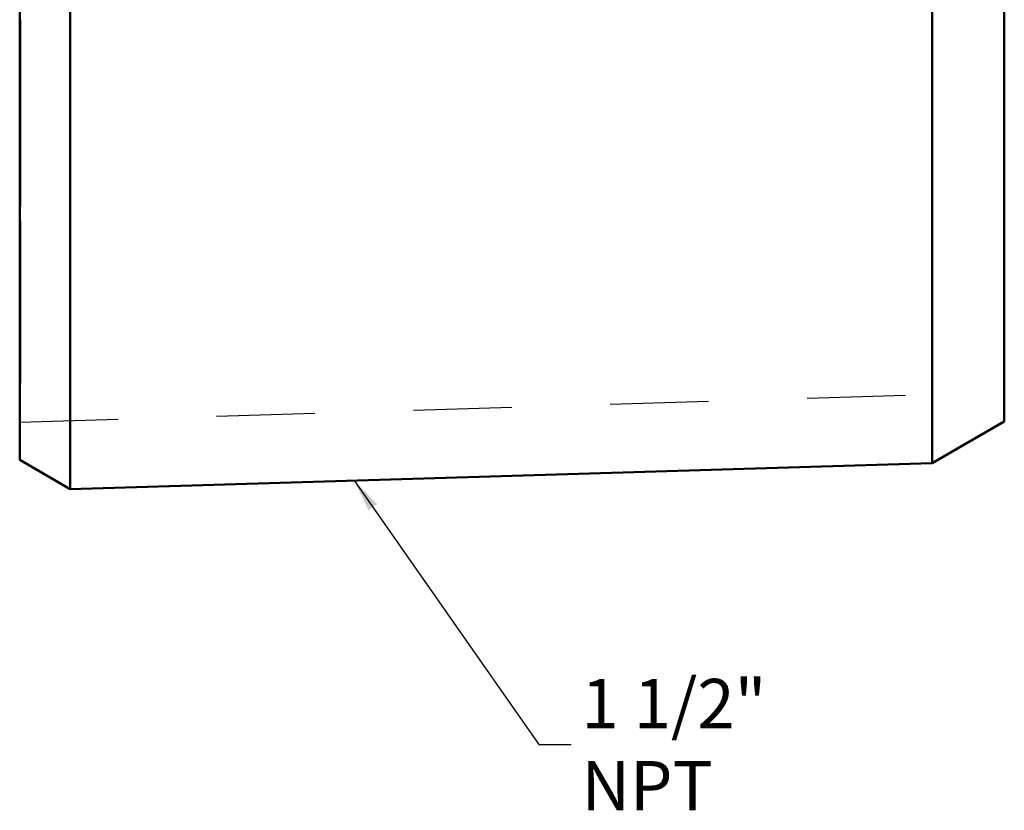
# Model space of a CAD drawing. Units: inches. Extents: x 0.05 to 7.29, y 0.05 to 5.62.
# Drawn here: x 4.5 to 5.5, y 1.57 to 2.37 of the extents above; entities that cross this region are included whole.
import ezdxf

# ---------------------------------------------------------------- set-up
doc = ezdxf.new("R2010")
doc.units = ezdxf.units.IN
doc.header["$LTSCALE"] = 0.333333
doc.header["$MEASUREMENT"] = 0
doc.linetypes.add('DASHED', pattern=[0.2067, 0.1654, -0.0413])
for name, color, linetype, lineweight in [('Hidden (ANSI)', 7, 'DASHED', 35), ('Hidden Narrow (ANSI)', 7, 'DASHED', 25), ('Symbol (ANSI)', 7, 'Continuous', 25), ('Visible (ANSI)', 7, 'Continuous', 50)]:
    doc.layers.add(name, color=color, linetype=linetype, lineweight=lineweight)
doc.styles.add('Note Text (ANSI)', font='tahoma.ttf')
doc.dimstyles.new('Default (ANSI)$7', dxfattribs={"dimscale": 0.333333, "dimtxt": 0.15, "dimasz": 0.098425, "dimexe": 0.125, "dimexo": 0.0625, "dimgap": 0.031496, "dimtad": 0, "dimtih": 1, "dimtoh": 1, "dimrnd": 1e-08, "dimzin": 4, "dimdsep": 46, "dimtxsty": 'Note Text (ANSI)', "dimcen": 0.09, "dimdle": 0.393701, "dimclrd": 256, "dimclre": 256, "dimclrt": 256, "dimadec": 0, "dimazin": 1, "dimtfac": 0.8, "dimtofl": 0, "dimtmove": 0, "dimatfit": 3, "dimfxl": 1, "dimtolj": 1, "dimtzin": 4, "dimlwd": -1, "dimlwe": -1, "dimarcsym": 0})

msp = doc.modelspace()

# ---------------------------------------------------------------- linework, layer by layer
at = {"layer": 'Hidden (ANSI)', "ltscale": 0.005614}
for p, q in [((4.4991, 2.3744), (4.5001, 2.3744)), ((4.4991, 2.3743), (4.5001, 2.3743)), ((4.4991, 2.3735), (4.5001, 2.3735)), ((4.4991, 2.3716), (4.5001, 2.3716)), ((4.4991, 2.3713), (4.5001, 2.3713)), ((4.4991, 2.3703), (4.5001, 2.3703)), ((4.4991, 2.3698), (4.5001, 2.3698)), ((4.4991, 2.3698), (4.5001, 2.3698)), ((4.4991, 2.3687), (4.5001, 2.3687)), ((4.4991, 2.3676), (4.5001, 2.3676)), ((4.4991, 2.3669), (4.5001, 2.3669)), ((4.4991, 2.3662), (4.5001, 2.3662)), ((4.4991, 2.3661), (4.5001, 2.3661)), ((4.4991, 2.3655), (4.5001, 2.3655)), ((4.4991, 2.3647), (4.5001, 2.3647)), ((4.4991, 2.3645), (4.5001, 2.3645)), ((4.4991, 2.3642), (4.5001, 2.3642)), ((4.4991, 2.3639), (4.5001, 2.3639)), ((4.4991, 2.3629), (4.5001, 2.3629)), ((4.4991, 2.3625), (4.5001, 2.3625)), ((4.4991, 2.3625), (4.5001, 2.3625)), ((4.4991, 2.3623), (4.5001, 2.3623)), ((4.4991, 2.3621), (4.5001, 2.3621)), ((4.4991, 2.3607), (4.5001, 2.3607)), ((4.4991, 2.3605), (4.5001, 2.3605)), ((4.4991, 2.3595), (4.5001, 2.3595)), ((4.4991, 2.3591), (4.5001, 2.3591)), ((4.4991, 2.3588), (4.5001, 2.3588)), ((4.4991, 2.3585), (4.5001, 2.3585)), ((4.4991, 2.3582), (4.5001, 2.3582)), ((4.4991, 2.3576), (4.5001, 2.3576)), ((4.4991, 2.3572), (4.5001, 2.3572)), ((4.4991, 2.3554), (4.5001, 2.3554)), ((4.4991, 2.3551), (4.5001, 2.3551)), ((4.4991, 2.355), (4.5001, 2.355)), ((4.4991, 2.3539), (4.5001, 2.3539)), ((4.4991, 2.3538), (4.5001, 2.3538)), ((4.4991, 2.3529), (4.5001, 2.3529)), ((4.4991, 2.3516), (4.5001, 2.3516)), ((4.4991, 2.3515), (4.5001, 2.3515)), ((4.4991, 2.3511), (4.5001, 2.3511)), ((4.4991, 2.3493), (4.5001, 2.3493)), ((4.4991, 2.3491), (4.5001, 2.3491)), ((4.4991, 2.3475), (4.5001, 2.3475)), ((4.4991, 2.3465), (4.5001, 2.3465)), ((4.4991, 2.3463), (4.5001, 2.3463)), ((4.4991, 2.346), (4.5001, 2.346)), ((4.4991, 2.3437), (4.5001, 2.3437)), ((4.4991, 2.3425), (4.5001, 2.3425)), ((4.4991, 2.3406), (4.5001, 2.3406)), ((4.4991, 2.3403), (4.5001, 2.3403)), ((4.4991, 2.3369), (4.5001, 2.3369)), ((4.4991, 2.3364), (4.5001, 2.3364)), ((4.4991, 2.3357), (4.5001, 2.3357)), ((4.4991, 2.3355), (4.5001, 2.3355)), ((4.4991, 2.3342), (4.5001, 2.3342)), ((4.4991, 2.3317), (4.5001, 2.3317)), ((4.4991, 2.3315), (4.5001, 2.3315)), ((4.4991, 2.3301), (4.5001, 2.3301)), ((4.4991, 2.3274), (4.5001, 2.3274)), ((4.4991, 2.3242), (4.5001, 2.3242)), ((4.4991, 2.3239), (4.5001, 2.3239)), ((4.4991, 2.3237), (4.5001, 2.3237)), ((4.4991, 2.3236), (4.5001, 2.3236)), ((4.4991, 2.3231), (4.5001, 2.3231)), ((4.4991, 2.3224), (4.5001, 2.3224)), ((4.4991, 2.3219), (4.5001, 2.3219)), ((4.4991, 2.3214), (4.5001, 2.3214)), ((4.4991, 2.3187), (4.5001, 2.3187)), ((4.4991, 2.3139), (4.5001, 2.3139)), ((4.4991, 2.313), (4.5001, 2.313)), ((4.4991, 2.312), (4.5001, 2.312)), ((4.4991, 2.3091), (4.5001, 2.3091)), ((4.4991, 2.3075), (4.5001, 2.3075)), ((4.4991, 2.307), (4.5001, 2.307)), ((4.4991, 2.306), (4.5001, 2.306)), ((4.4991, 2.3036), (4.5001, 2.3036)), ((4.4991, 2.3025), (4.5001, 2.3025)), ((4.4991, 2.3015), (4.5001, 2.3015)), ((4.4991, 2.3012), (4.5001, 2.3012)), ((4.4991, 2.2986), (4.5001, 2.2986)), ((4.4991, 2.2986), (4.5001, 2.2986)), ((4.4991, 2.2985), (4.5001, 2.2985)), ((4.4991, 2.2972), (4.5001, 2.2972)), ((4.4991, 2.2963), (4.5001, 2.2963)), ((4.4991, 2.2962), (4.5001, 2.2962)), ((4.4991, 2.2945), (4.5001, 2.2945)), ((4.4991, 2.2922), (4.5001, 2.2922)), ((4.4991, 2.2918), (4.5001, 2.2918)), ((4.4991, 2.291), (4.5001, 2.291)), ((4.4991, 2.291), (4.5001, 2.291)), ((4.4991, 2.2893), (4.5001, 2.2893)), ((4.4991, 2.2891), (4.5001, 2.2891)), ((4.4991, 2.2872), (4.5001, 2.2872)), ((4.4991, 2.2857), (4.5001, 2.2857)), ((4.4991, 2.2856), (4.5001, 2.2856)), ((4.4991, 2.2838), (4.5001, 2.2838)), ((4.4991, 2.2836), (4.5001, 2.2836)), ((4.4991, 2.2818), (4.5001, 2.2818)), ((4.4991, 2.2816), (4.5001, 2.2816)), ((4.4991, 2.2808), (4.5001, 2.2808)), ((4.4991, 2.2805), (4.5001, 2.2805)), ((4.4991, 2.2791), (4.5001, 2.2791)), ((4.4991, 2.2789), (4.5001, 2.2789)), ((4.4991, 2.2747), (4.5001, 2.2747)), ((4.4991, 2.2744), (4.5001, 2.2744)), ((4.4991, 2.2735), (4.5001, 2.2735)), ((4.4991, 2.2723), (4.5001, 2.2723)), ((4.4991, 2.2721), (4.5001, 2.2721)), ((4.4991, 2.2692), (4.5001, 2.2692)), ((4.4991, 2.2666), (4.5001, 2.2666)), ((4.4991, 2.2665), (4.5001, 2.2665)), ((4.4991, 2.2664), (4.5001, 2.2664)), ((4.4991, 2.2656), (4.5001, 2.2656)), ((4.4991, 2.2636), (4.5001, 2.2636)), ((4.4991, 2.2605), (4.5001, 2.2605)), ((4.4991, 2.2516), (4.5001, 2.2516)), ((4.4991, 2.2512), (4.5001, 2.2512)), ((4.4991, 2.251), (4.5001, 2.251)), ((4.4991, 2.2465), (4.5001, 2.2465)), ((4.4991, 2.2464), (4.5001, 2.2464)), ((4.4991, 2.245), (4.5001, 2.245)), ((4.4991, 2.2446), (4.5001, 2.2446)), ((4.4991, 2.2443), (4.5001, 2.2443)), ((4.4991, 2.242), (4.5001, 2.242)), ((4.4991, 2.2413), (4.5001, 2.2413)), ((4.4991, 2.2411), (4.5001, 2.2411)), ((4.4991, 2.241), (4.5001, 2.241)), ((4.4991, 2.2393), (4.5001, 2.2393)), ((4.4991, 2.2384), (4.5001, 2.2384)), ((4.4991, 2.2351), (4.5001, 2.2351)), ((4.4991, 2.2348), (4.5001, 2.2348)), ((4.4991, 2.2329), (4.5001, 2.2329)), ((4.4991, 2.2289), (4.5001, 2.2289)), ((4.4991, 2.2269), (4.5001, 2.2269)), ((4.4991, 2.2249), (4.5001, 2.2249)), ((4.4991, 2.2237), (4.5001, 2.2237)), ((4.4991, 2.2235), (4.5001, 2.2235)), ((4.4991, 2.222), (4.5001, 2.222)), ((4.4991, 2.2199), (4.5001, 2.2199)), ((4.4991, 2.2189), (4.5001, 2.2189)), ((4.4991, 2.2185), (4.5001, 2.2185)), ((4.4991, 2.2173), (4.5001, 2.2173)), ((4.4991, 2.2158), (4.5001, 2.2158)), ((4.4991, 2.2154), (4.5001, 2.2154)), ((4.4991, 2.211), (4.5001, 2.211)), ((4.4991, 2.2107), (4.5001, 2.2107)), ((4.4991, 2.2107), (4.5001, 2.2107)), ((4.4991, 2.2086), (4.5001, 2.2086)), ((4.4991, 2.208), (4.5001, 2.208)), ((4.4991, 2.2076), (4.5001, 2.2076)), ((4.4991, 2.207), (4.5001, 2.207)), ((4.4991, 2.2049), (4.5001, 2.2049)), ((4.4991, 2.2016), (4.5001, 2.2016)), ((4.4991, 2.2014), (4.5001, 2.2014)), ((4.4991, 2.1858), (4.5001, 2.1858)), ((4.4991, 2.185), (4.5001, 2.185)), ((4.4991, 2.1704), (4.5001, 2.1704)), ((4.4991, 2.1605), (4.5001, 2.1605)), ((4.4991, 2.1605), (4.5001, 2.1605)), ((4.4991, 2.1575), (4.5001, 2.1575)), ((4.4991, 2.1504), (4.5001, 2.1504)), ((4.4991, 2.1504), (4.5001, 2.1504)), ((4.4991, 2.1451), (4.5001, 2.1451)), ((4.4991, 2.143), (4.5001, 2.143)), ((4.4991, 2.1416), (4.5001, 2.1416)), ((4.4991, 2.1412), (4.5001, 2.1412)), ((4.4991, 2.1376), (4.5001, 2.1376)), ((4.4991, 2.1342), (4.5001, 2.1342)), ((4.4991, 2.1322), (4.5001, 2.1322)), ((4.4991, 2.1305), (4.5001, 2.1305)), ((4.4991, 2.1304), (4.5001, 2.1304)), ((4.4991, 2.1301), (4.5001, 2.1301)), ((4.4991, 2.1289), (4.5001, 2.1289)), ((4.4991, 2.1274), (4.5001, 2.1274)), ((4.4991, 2.1251), (4.5001, 2.1251)), ((4.4991, 2.1224), (4.5001, 2.1224)), ((4.4991, 2.1218), (4.5001, 2.1218)), ((4.4991, 2.1216), (4.5001, 2.1216)), ((4.4991, 2.1208), (4.5001, 2.1208)), ((4.4991, 2.1205), (4.5001, 2.1205)), ((4.4991, 2.1201), (4.5001, 2.1201)), ((4.4991, 2.1186), (4.5001, 2.1186)), ((4.4991, 2.1171), (4.5001, 2.1171)), ((4.4991, 2.1165), (4.5001, 2.1165)), ((4.4991, 2.114), (4.5001, 2.114)), ((4.4991, 2.1129), (4.5001, 2.1129)), ((4.4991, 2.1127), (4.5001, 2.1127)), ((4.4991, 2.1124), (4.5001, 2.1124)), ((4.4991, 2.1122), (4.5001, 2.1122)), ((4.4991, 2.1042), (4.5001, 2.1042)), ((4.4991, 2.1039), (4.5001, 2.1039)), ((4.4991, 2.1017), (4.5001, 2.1017)), ((4.4991, 2.1005), (4.5001, 2.1005)), ((4.4991, 2.1004), (4.5001, 2.1004)), ((4.4991, 2.0996), (4.5001, 2.0996)), ((4.4991, 2.0992), (4.5001, 2.0992)), ((4.4991, 2.0989), (4.5001, 2.0989)), ((4.4991, 2.0989), (4.5001, 2.0989)), ((4.4991, 2.0941), (4.5001, 2.0941)), ((4.4991, 2.094), (4.5001, 2.094)), ((4.4991, 2.0935), (4.5001, 2.0935)), ((4.4991, 2.0927), (4.5001, 2.0927)), ((4.4991, 2.0919), (4.5001, 2.0919)), ((4.4991, 2.0908), (4.5001, 2.0908)), ((4.4991, 2.0897), (4.5001, 2.0897)), ((4.4991, 2.0894), (4.5001, 2.0894)), ((4.4991, 2.0892), (4.5001, 2.0892)), ((4.4991, 2.0889), (4.5001, 2.0889)), ((4.4991, 2.0858), (4.5001, 2.0858)), ((4.4991, 2.0855), (4.5001, 2.0855)), ((4.4991, 2.0846), (4.5001, 2.0846)), ((4.4991, 2.0835), (4.5001, 2.0835)), ((4.4991, 2.0827), (4.5001, 2.0827)), ((4.4991, 2.0815), (4.5001, 2.0815)), ((4.4991, 2.0803), (4.5001, 2.0803)), ((4.4991, 2.0796), (4.5001, 2.0796)), ((4.4991, 2.0771), (4.5001, 2.0771)), ((4.4991, 2.073), (4.5001, 2.073)), ((4.4991, 2.0714), (4.5001, 2.0714)), ((4.4991, 2.0683), (4.5001, 2.0683)), ((4.4991, 2.0645), (4.5001, 2.0645)), ((4.4991, 2.0636), (4.5001, 2.0636)), ((4.4991, 2.063), (4.5001, 2.063)), ((4.4991, 2.0623), (4.5001, 2.0623)), ((4.4991, 2.0623), (4.5001, 2.0623)), ((4.4991, 2.0601), (4.5001, 2.0601)), ((4.4991, 2.0571), (4.5001, 2.0571)), ((4.4991, 2.0566), (4.5001, 2.0566)), ((4.4991, 2.0563), (4.5001, 2.0563)), ((4.4991, 2.0552), (4.5001, 2.0552)), ((4.4991, 2.055), (4.5001, 2.055)), ((4.4991, 2.0535), (4.5001, 2.0535)), ((4.4991, 2.0531), (4.5001, 2.0531)), ((4.4991, 2.0531), (4.5001, 2.0531)), ((4.4991, 2.0527), (4.5001, 2.0527)), ((4.4991, 2.0511), (4.5001, 2.0511)), ((4.4991, 2.0508), (4.5001, 2.0508)), ((4.4991, 2.0504), (4.5001, 2.0504)), ((4.4991, 2.0504), (4.5001, 2.0504)), ((4.4991, 2.0497), (4.5001, 2.0497)), ((4.4991, 2.0494), (4.5001, 2.0494)), ((4.4991, 2.048), (4.5001, 2.048)), ((4.4991, 2.0478), (4.5001, 2.0478)), ((4.4991, 2.0472), (4.5001, 2.0472)), ((4.4991, 2.0469), (4.5001, 2.0469)), ((4.4991, 2.0441), (4.5001, 2.0441)), ((4.4991, 2.0424), (4.5001, 2.0424)), ((4.4991, 2.0419), (4.5001, 2.0419)), ((4.4991, 2.0409), (4.5001, 2.0409)), ((4.4991, 2.0381), (4.5001, 2.0381)), ((4.4991, 2.0329), (4.5001, 2.0329)), ((4.4991, 2.0315), (4.5001, 2.0315)), ((4.4991, 2.0301), (4.5001, 2.0301)), ((4.4991, 2.029), (4.5001, 2.029)), ((4.4991, 2.0289), (4.5001, 2.0289)), ((4.4991, 2.0286), (4.5001, 2.0286)), ((4.4991, 2.0285), (4.5001, 2.0285)), ((4.4991, 2.0281), (4.5001, 2.0281)), ((4.4991, 2.0264), (4.5001, 2.0264)), ((4.4991, 2.0254), (4.5001, 2.0254)), ((4.4991, 2.0249), (4.5001, 2.0249)), ((4.4991, 2.0237), (4.5001, 2.0237)), ((4.4991, 2.0235), (4.5001, 2.0235)), ((4.4991, 2.0199), (4.5001, 2.0199)), ((4.4991, 2.0192), (4.5001, 2.0192)), ((4.4991, 2.0178), (4.5001, 2.0178)), ((4.4991, 2.0175), (4.5001, 2.0175)), ((4.4991, 2.0174), (4.5001, 2.0174)), ((4.4991, 2.0154), (4.5001, 2.0154)), ((4.4991, 2.0148), (4.5001, 2.0148)), ((4.4991, 2.0137), (4.5001, 2.0137)), ((4.4991, 2.0106), (4.5001, 2.0106)), ((4.4991, 2.0103), (4.5001, 2.0103)), ((4.4991, 2.0059), (4.5001, 2.0059)), ((4.4991, 2.0058), (4.5001, 2.0058))]:
    msp.add_line(p, q, dxfattribs=at)
at = {"layer": 'Hidden (ANSI)', "ltscale": 0.085775}
msp.add_line((4.5001, 2.3629), (4.5001, 2.3747), dxfattribs=at)
at = {"layer": 'Hidden (ANSI)', "ltscale": 0.164623}
msp.add_line((4.5001, 2.3515), (4.5001, 2.3629), dxfattribs=at)
at = {"layer": 'Hidden (ANSI)', "ltscale": 0.226434}
msp.add_line((4.5001, 2.3187), (4.5001, 2.3515), dxfattribs=at)
at = {"layer": 'Hidden (ANSI)', "ltscale": 0.046576}
msp.add_line((4.5001, 2.312), (4.5001, 2.3187), dxfattribs=at)
at = {"layer": 'Hidden (ANSI)', "ltscale": 0.176972}
for p, q in [((4.5001, 2.2945), (4.5001, 2.312)), ((4.5001, 2.2735), (4.5001, 2.2891))]:
    msp.add_line(p, q, dxfattribs=at)
at = {"layer": 'Hidden (ANSI)', "ltscale": 0.035471}
msp.add_line((4.5001, 2.2891), (4.5001, 2.2945), dxfattribs=at)
at = {"layer": 'Hidden (ANSI)', "ltscale": 0.047372}
msp.add_line((4.5001, 2.2656), (4.5001, 2.2735), dxfattribs=at)
at = {"layer": 'Hidden (ANSI)', "ltscale": 0.087325}
msp.add_line((4.5001, 2.2516), (4.5001, 2.2656), dxfattribs=at)
at = {"layer": 'Hidden (ANSI)', "ltscale": 0.073248}
msp.add_line((4.5001, 2.2465), (4.5001, 2.2516), dxfattribs=at)
at = {"layer": 'Hidden (ANSI)', "ltscale": 0.02703}
msp.add_line((4.5001, 2.242), (4.5001, 2.2465), dxfattribs=at)
at = {"layer": 'Hidden (ANSI)', "ltscale": 0.264767}
msp.add_line((4.5001, 2.2269), (4.5001, 2.242), dxfattribs=at)
at = {"layer": 'Hidden (ANSI)', "ltscale": 0.04782}
msp.add_line((4.5001, 2.222), (4.5001, 2.2269), dxfattribs=at)
at = {"layer": 'Hidden (ANSI)', "ltscale": 0.08294}
msp.add_line((4.5001, 2.2165), (4.5001, 2.222), dxfattribs=at)
at = {"layer": 'Hidden (ANSI)', "ltscale": 0.053051}
msp.add_line((4.5001, 2.2154), (4.5001, 2.2165), dxfattribs=at)
at = {"layer": 'Hidden (ANSI)', "ltscale": 0.0659}
msp.add_line((4.5001, 2.2076), (4.5001, 2.2154), dxfattribs=at)
at = {"layer": 'Hidden (ANSI)', "ltscale": 0.160872}
msp.add_line((4.5001, 2.2014), (4.5001, 2.2076), dxfattribs=at)
at = {"layer": 'Hidden (ANSI)', "ltscale": 0.107044}
msp.add_line((4.5001, 2.185), (4.5001, 2.2014), dxfattribs=at)
at = {"layer": 'Hidden (ANSI)', "ltscale": 0.114737}
msp.add_line((4.5001, 2.1615), (4.5001, 2.1704), dxfattribs=at)
at = {"layer": 'Hidden (ANSI)', "ltscale": 0.011887}
msp.add_line((4.5001, 2.1605), (4.5001, 2.1615), dxfattribs=at)
at = {"layer": 'Hidden (ANSI)', "ltscale": 0.102438}
msp.add_line((4.5001, 2.1507), (4.5001, 2.1605), dxfattribs=at)
at = {"layer": 'Hidden (ANSI)', "ltscale": 0.007691}
msp.add_line((4.5001, 2.1605), (4.5001, 2.1605), dxfattribs=at)
at = {"layer": 'Hidden (ANSI)', "ltscale": 0.123121}
msp.add_line((4.5001, 2.1305), (4.5001, 2.1507), dxfattribs=at)
at = {"layer": 'Hidden (ANSI)', "ltscale": 0.129183}
msp.add_line((4.5001, 2.1186), (4.5001, 2.1305), dxfattribs=at)
at = {"layer": 'Hidden (ANSI)', "ltscale": 0.117709}
msp.add_line((4.5001, 2.0987), (4.5001, 2.1186), dxfattribs=at)
at = {"layer": 'Hidden (ANSI)', "ltscale": 0.139409}
msp.add_line((4.5001, 2.0829), (4.5001, 2.0987), dxfattribs=at)
at = {"layer": 'Hidden (ANSI)', "ltscale": 0.131037}
msp.add_line((4.5001, 2.073), (4.5001, 2.0829), dxfattribs=at)
at = {"layer": 'Hidden (ANSI)', "ltscale": 0.028787}
msp.add_line((4.5001, 2.0683), (4.5001, 2.073), dxfattribs=at)
at = {"layer": 'Hidden (ANSI)', "ltscale": 0.285882}
msp.add_line((4.5001, 2.0504), (4.5001, 2.0683), dxfattribs=at)
at = {"layer": 'Hidden (ANSI)', "ltscale": 0.021818}
msp.add_line((4.5001, 2.0472), (4.5001, 2.0504), dxfattribs=at)
at = {"layer": 'Hidden (ANSI)', "ltscale": 0.063987}
msp.add_line((4.5001, 2.0441), (4.5001, 2.0472), dxfattribs=at)
at = {"layer": 'Hidden (ANSI)', "ltscale": 0.071863}
msp.add_line((4.5001, 2.0315), (4.5001, 2.0441), dxfattribs=at)
at = {"layer": 'Hidden (ANSI)', "ltscale": 0.061394}
for p, q in [((4.5001, 2.0285), (4.5001, 2.0315)), ((4.5001, 2.0154), (4.5001, 2.0175))]:
    msp.add_line(p, q, dxfattribs=at)
at = {"layer": 'Hidden (ANSI)', "ltscale": 0.062722}
msp.add_line((4.5001, 2.0264), (4.5001, 2.0285), dxfattribs=at)
at = {"layer": 'Hidden (ANSI)', "ltscale": 0.050656}
msp.add_line((4.5001, 2.0175), (4.5001, 2.0264), dxfattribs=at)
at = {"layer": 'Hidden (ANSI)', "ltscale": 0.077145}
msp.add_line((4.5001, 2.0105), (4.5001, 2.0154), dxfattribs=at)
at = {"layer": 'Hidden (ANSI)', "ltscale": 0.020079}
msp.add_line((4.5001, 2.0103), (4.5001, 2.0105), dxfattribs=at)
at = {"layer": 'Hidden (ANSI)', "ltscale": 0.081985}
msp.add_line((4.5001, 2.0059), (4.5001, 2.0103), dxfattribs=at)
at = {"layer": 'Hidden (ANSI)', "ltscale": 0.007089}
msp.add_line((4.5001, 2.0059), (4.5001, 2.0059), dxfattribs=at)
at = {"layer": 'Hidden (ANSI)', "ltscale": 0.016163}
msp.add_line((4.5001, 2.0058), (4.5001, 2.0059), dxfattribs=at)
at = {"layer": 'Hidden Narrow (ANSI)', "ltscale": 1.116956}
msp.add_line((4.4991, 1.9662), (5.4991, 1.9964), dxfattribs=at)
at = {"layer": 'Visible (ANSI)'}
for p, q in [((4.5505, 3.6725), (4.5505, 1.8981)), ((4.4991, 1.9278), (4.4991, 3.6428)), ((5.426, 1.9246), (5.426, 3.646)), ((5.4991, 3.6038), (5.4991, 1.9668)), ((5.4991, 1.9668), (5.426, 1.9246)), ((4.4991, 1.9278), (4.5505, 1.8981)), ((5.426, 1.9246), (4.5505, 1.8981))]:
    msp.add_line(p, q, dxfattribs=at)

# ---------------------------------------------------------------- texts
at = {"layer": 'Symbol (ANSI)', "insert": (5.0696, 1.6387), "char_height": 0.05, "width": 0.333428, "attachment_point": 4, "style": 'Note Text (ANSI)'}
msp.add_mtext('\\fTahoma|b0|i0;1 1/2" NPT', dxfattribs=at)

# ---------------------------------------------------------------- leaders
at = {"layer": 'Symbol (ANSI)', "annotation_type": 0, "has_hookline": 1, "hookline_direction": 0, "text_width": 0.3259}
msp.add_leader([(4.8389, 1.9068), (5.0263, 1.6387), (5.0591, 1.6387)], dimstyle='Default (ANSI)$7', override={"dimtad": 0}, dxfattribs=at)

doc.saveas('drawing.dxf')
